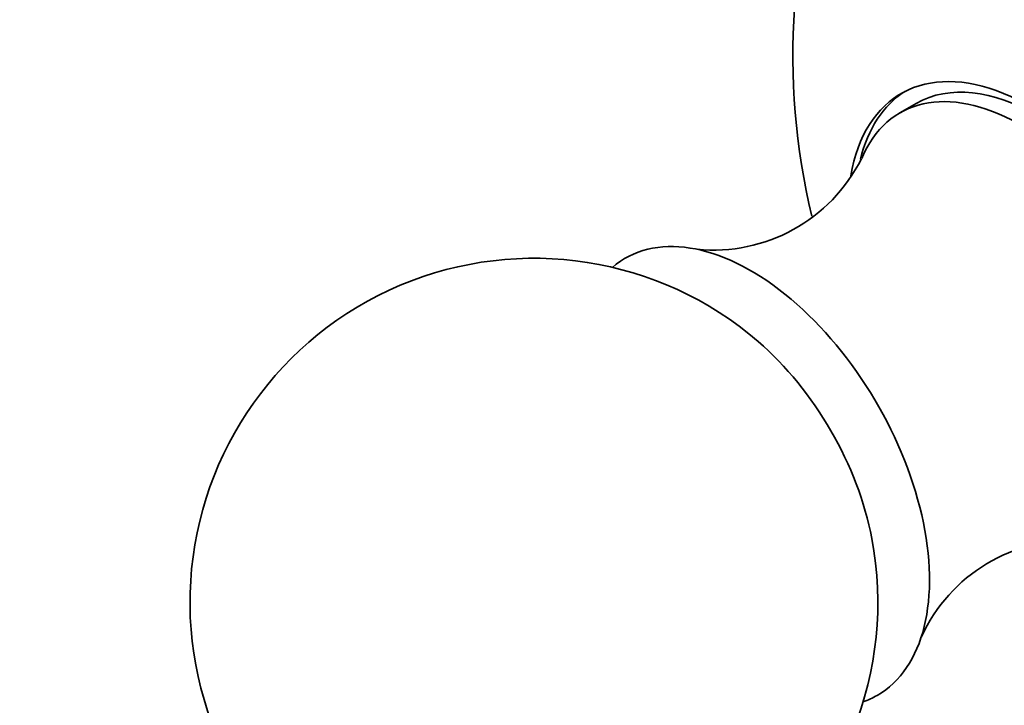
# Model space of a CAD drawing. Units: millimetres. Extents: x 0 to 744, y 0 to 1164.
# Drawn here: x 169 to 191, y 353 to 368 of the extents above; entities that cross this region are included whole.
import ezdxf
from ezdxf import colors
from ezdxf.entities.mleader import LeaderData, LeaderLine
from ezdxf.math import Vec2, Vec3

# ---------------------------------------------------------------- set-up
doc = ezdxf.new("R2010")
doc.units = ezdxf.units.MM
doc.layers.add('DV6_Défaut', color=7, linetype='Continuous')
doc.layers.add('Défaut', color=7, linetype='Continuous')

# ---------------------------------------------------------------- blocks, each defined once
blk = doc.blocks.new('_DOT')
at = {"color": 0}
blk.add_line((0, 0), (-1, 0), dxfattribs=at)
at = {"color": 0, "const_width": 0.333}
blk.add_lwpolyline([(-0.1665, 0, 1), (0.1665, 0, 1)], format="xyb", close=True, dxfattribs=at)
blk = doc.blocks.new('SE5')
at = {"layer": 'DV6_Défaut', "color": 7, "linetype": 'Continuous', "lineweight": 35}
blk.add_line((188.711, 366.09), (188.357, 365.886), dxfattribs=at)
for centre, radius, start, end in [((201.023, 367.137), 15, 158.5394, 193.5186), ((184.291, 366.502), 3.608, 264.3447, 333.3688), ((180.375, 355.216), 7.5, 49.2971, 240), ((180.375, 355.216), 7.5, 240, 10.7029), ((192.111, 352.961), 3.613, 86.6213, 155.4651)]:
    blk.add_arc(centre, radius, start, end, dxfattribs=at)
for centre, major_axis, start_param, end_param in [((191.183, 361.456), (2.8, -4.85), 0, 3.750108), ((191.336, 361.544), (-2.625, 4.546), 3.141593, 6.283185), ((191.336, 361.544), (-2.8, 4.85), 0.027209, 0.539951), ((190.982, 361.339), (2.625, -4.546), 0, 3.555037), ((185.113, 357.951), (2.75, -4.763), 0, 3.24824), ((184.462, 357.575), (2.39, -4.139), 1.025642, 2.115951), ((185.113, 357.951), (2.75, -4.763), 6.176538, 6.283185)]:
    blk.add_ellipse(centre, major_axis=major_axis, ratio=0.57735, start_param=start_param, end_param=end_param, dxfattribs=at)

msp = doc.modelspace()

# ---------------------------------------------------------------- block references
at = {"layer": 'Défaut'}
msp.add_blockref('SE5', (0, 0), dxfattribs=at)

# ---------------------------------------------------------------- leaders
at = {"layer": 'Défaut', "color": 7, "linetype": 'Continuous', "lineweight": 18}
ml = msp.add_multileader_mtext('Standard', dxfattribs=at)
ml.set_content('{\\pxsm0.9;\\fSolid Edge ISO|b1||i0||c0|p34;\\W1.;27/09/2022\\P}', color=256)
ml.set_leader_properties()
ml.set_arrow_properties(name='DOT')
ml.build(insert=Vec2(0, 0))
ml.multileader.update_dxf_attribs({"leader_type": 0, "dogleg_length": 0, "arrow_head_size": 12})
ctx = ml.context
ctx.base_point, ctx.char_height, ctx.arrow_head_size, ctx.landing_gap_size = Vec3(656.602, 1156.973), 12, 12, 4.2
notes = []
notes.append((ctx, [(0, (0, 0, 0), (0, 0), (1, 0), 1, [])]))
ctx.mtext.insert = Vec3(658.602, 1163.093)
for ctx, leaders in notes:
    for number, flags, end, landing, length, lines in leaders:
        leader = LeaderData()
        leader.index, (leader.has_last_leader_line, leader.has_dogleg_vector, leader.attachment_direction) = number, flags
        leader.last_leader_point, leader.dogleg_vector, leader.dogleg_length = Vec3(end), Vec3(landing), length
        for number, points, colour, breaks in lines:
            line = LeaderLine()
            line.index, line.vertices, line.color, line.breaks = number, Vec3.list(points), colors.encode_raw_color(colour), breaks
            leader.lines.append(line)
        ctx.leaders.append(leader)

doc.saveas('drawing.dxf')
